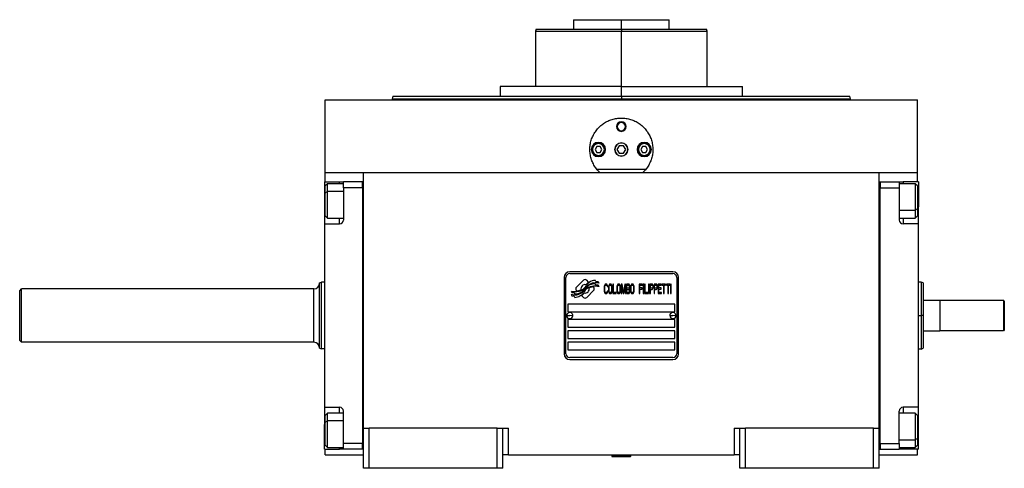
# Model space of a CAD drawing. Units: millimetres. Extents: x 495 to 3993, y 540 to 2610.
# Drawn here: x 1317 to 1833, y 1608 to 1842 of the extents above; entities that cross this region are included whole.
import ezdxf

# ---------------------------------------------------------------- set-up
doc = ezdxf.new("R2010")
doc.units = ezdxf.units.MM

msp = doc.modelspace()

# ---------------------------------------------------------------- linework, layer by layer
at = {"color": 7, "linetype": 'Continuous', "lineweight": 25}
for p, q in [((1607.25, 1842.5), (1607.25, 1837.5)), ((1607.25, 1842.5), (1632.25, 1842.5)), ((1632.25, 1837.5), (1632.25, 1842.5)), ((1632.25, 1842.5), (1657.25, 1842.5)), ((1657.25, 1837.5), (1657.25, 1842.5)), ((1587.62, 1837.5), (1587.25, 1836.49)), ((1587.25, 1836.51), (1587.25, 1807.5)), ((1587.62, 1837.5), (1632.25, 1837.5)), ((1632.25, 1837.5), (1632.25, 1836.5)), ((1632.25, 1837.5), (1676.89, 1837.5)), ((1677.25, 1836.49), (1676.89, 1837.5)), ((1677.25, 1807.5), (1677.25, 1836.51)), ((1568.75, 1807.5), (1568.75, 1802.5)), ((1632.25, 1807.5), (1568.75, 1807.5)), ((1632.25, 1802.5), (1632.25, 1807.5)), ((1632.25, 1807.5), (1695.75, 1807.5)), ((1695.75, 1802.5), (1695.75, 1807.5)), ((1477.25, 1762.5), (1477.25, 1800.5)), ((1477.25, 1800.5), (1787.25, 1800.5)), ((1512.66, 1802.51), (1512.25, 1800.99)), ((1512.25, 1801.01), (1512.25, 1800.5)), ((1632.25, 1802.5), (1632.25, 1801)), ((1752.26, 1800.99), (1751.85, 1802.51)), ((1752.25, 1800.5), (1752.25, 1801.01)), ((1787.25, 1762.5), (1787.25, 1800.5)), ((1629.75, 1786.5), (1630.12, 1786.5)), ((1634.75, 1786.5), (1634.39, 1786.5)), ((1617.15, 1774.5), (1616.75, 1774.5)), ((1619.39, 1776), (1618.52, 1774.5)), ((1618.52, 1774.5), (1619.39, 1773)), ((1621.12, 1776), (1619.39, 1776)), ((1621.98, 1774.5), (1621.12, 1776)), ((1621.12, 1773), (1621.98, 1774.5)), ((1623.35, 1774.5), (1623.75, 1774.5)), ((1631.1, 1776.5), (1629.94, 1774.5)), ((1629.94, 1774.5), (1631.1, 1772.5)), ((1633.41, 1776.5), (1631.1, 1776.5)), ((1634.56, 1774.5), (1633.41, 1776.5)), ((1633.41, 1772.5), (1634.56, 1774.5)), ((1641.15, 1774.5), (1640.75, 1774.5)), ((1643.39, 1776), (1642.52, 1774.5)), ((1642.52, 1774.5), (1643.39, 1773)), ((1645.12, 1776), (1643.39, 1776)), ((1645.98, 1774.5), (1645.12, 1776)), ((1645.12, 1773), (1645.98, 1774.5)), ((1647.35, 1774.5), (1647.75, 1774.5)), ((1619.39, 1773), (1621.12, 1773)), ((1631.1, 1772.5), (1633.41, 1772.5)), ((1643.39, 1773), (1645.12, 1773)), ((1644.98, 1764), (1619.52, 1764)), ((1477.25, 1757.5), (1477.25, 1762.5)), ((1477.25, 1762.5), (1497.25, 1762.5)), ((1497.25, 1762.5), (1767.25, 1762.5)), ((1497.25, 1628.5), (1497.25, 1762.5)), ((1767.25, 1628.5), (1767.25, 1762.5)), ((1767.25, 1762.5), (1787.25, 1762.5)), ((1787.25, 1757.5), (1787.25, 1762.5)), ((1476.75, 1757.5), (1484.75, 1757.5)), ((1476.75, 1757.5), (1476.75, 1744.5)), ((1478.45, 1756.6), (1477.25, 1755.4)), ((1477.25, 1751.87), (1477.25, 1755.4)), ((1486.75, 1756.6), (1478.45, 1756.6)), ((1484.75, 1757.5), (1486.75, 1757.5)), ((1496.75, 1757.5), (1486.75, 1757.5)), ((1486.75, 1754.5), (1486.75, 1757.5)), ((1486.75, 1754.5), (1486.75, 1737.5)), ((1496.75, 1754.5), (1486.75, 1754.5)), ((1496.75, 1754.5), (1496.75, 1757.5)), ((1497.25, 1757.5), (1496.75, 1757.5)), ((1496.75, 1757.5), (1496.75, 1757.5)), ((1496.75, 1754.5), (1496.75, 1620.5)), ((1496.75, 1754.5), (1496.75, 1754.5)), ((1767.25, 1757.5), (1767.75, 1757.5)), ((1767.75, 1757.5), (1767.75, 1754.5)), ((1767.75, 1757.5), (1777.75, 1757.5)), ((1767.75, 1754.5), (1777.75, 1754.5)), ((1767.75, 1620.5), (1767.75, 1754.5)), ((1767.75, 1754.5), (1767.75, 1754.5)), ((1777.75, 1757.5), (1777.75, 1754.5)), ((1777.75, 1757.5), (1779.75, 1757.5)), ((1786.05, 1756.6), (1777.75, 1756.6)), ((1777.75, 1754.5), (1777.75, 1737.5)), ((1787.75, 1757.5), (1779.75, 1757.5)), ((1787.25, 1755.4), (1786.05, 1756.6)), ((1787.25, 1755.4), (1787.25, 1743.34)), ((1787.75, 1757.5), (1787.75, 1744.5)), ((1477.25, 1751.87), (1478.45, 1752.53)), ((1477.25, 1739.8), (1477.25, 1751.87)), ((1476.75, 1744.5), (1476.75, 1735.5)), ((1787.25, 1743.34), (1786.05, 1742.68)), ((1787.25, 1743.34), (1787.25, 1739.8)), ((1787.75, 1735.5), (1787.75, 1744.5)), ((1477.25, 1739.8), (1478.45, 1738.6)), ((1478.45, 1738.6), (1486.75, 1738.6)), ((1777.75, 1738.6), (1786.05, 1738.6)), ((1786.05, 1738.6), (1787.25, 1739.8)), ((1476.75, 1735.5), (1476.75, 1639.5)), ((1476.75, 1735.5), (1484.75, 1735.5)), ((1787.75, 1735.5), (1779.75, 1735.5)), ((1787.75, 1639.5), (1787.75, 1735.5)), ((1602.25, 1707.5), (1602.25, 1667.5)), ((1603.25, 1667.5), (1603.25, 1707.5)), ((1659.25, 1710.5), (1605.25, 1710.5)), ((1605.25, 1709.5), (1659.25, 1709.5)), ((1661.25, 1707.5), (1661.25, 1667.5)), ((1662.25, 1667.5), (1662.25, 1707.5)), ((1317.25, 1700.5), (1318.25, 1701.5)), ((1471.25, 1701.5), (1318.25, 1701.5)), ((1471.25, 1673.5), (1471.25, 1701.5)), ((1474.25, 1704.64), (1475.25, 1705)), ((1476.75, 1705), (1475.25, 1705)), ((1612.37, 1705.98), (1608.77, 1702.38)), ((1615.06, 1705.05), (1614.13, 1705.98)), ((1617.73, 1702.38), (1617.62, 1702.49)), ((1618.95, 1703.51), (1618.53, 1704.21)), ((1618.95, 1705.3), (1618.55, 1705.97)), ((1620.15, 1705.21), (1618.95, 1705.3)), ((1620.15, 1703.43), (1618.95, 1703.51)), ((1620.56, 1704.53), (1620.15, 1705.21)), ((1620.56, 1702.74), (1620.15, 1703.43)), ((1623.3, 1702.83), (1623.25, 1702.3)), ((1623.25, 1702.3), (1623.25, 1700.7)), ((1623.4, 1703.26), (1623.3, 1702.83)), ((1623.59, 1703.68), (1623.4, 1703.26)), ((1623.54, 1702.3), (1623.59, 1702.72)), ((1623.54, 1700.7), (1623.54, 1702.3)), ((1623.78, 1703.89), (1623.59, 1703.68)), ((1623.59, 1702.72), (1623.68, 1703.04)), ((1623.68, 1703.04), (1623.83, 1703.26)), ((1624.02, 1704), (1623.78, 1703.89)), ((1623.83, 1703.26), (1624.02, 1703.36)), ((1624.45, 1704), (1624.02, 1704)), ((1624.02, 1703.36), (1624.45, 1703.36)), ((1624.69, 1703.89), (1624.45, 1704)), ((1624.45, 1703.36), (1624.64, 1703.26)), ((1624.64, 1703.26), (1624.79, 1703.04)), ((1624.88, 1703.68), (1624.69, 1703.89)), ((1624.79, 1703.04), (1624.83, 1702.72)), ((1624.83, 1702.72), (1625.12, 1702.72)), ((1625.07, 1703.26), (1624.88, 1703.68)), ((1625.12, 1702.72), (1625.07, 1703.26)), ((1625.55, 1702.83), (1625.5, 1702.3)), ((1625.5, 1702.3), (1625.5, 1700.7)), ((1625.65, 1703.26), (1625.55, 1702.83)), ((1625.84, 1703.68), (1625.65, 1703.26)), ((1625.79, 1702.3), (1625.84, 1702.72)), ((1625.79, 1700.7), (1625.79, 1702.3)), ((1626.03, 1703.89), (1625.84, 1703.68)), ((1625.84, 1702.72), (1625.94, 1703.04)), ((1625.94, 1703.04), (1626.08, 1703.26)), ((1626.27, 1704), (1626.03, 1703.89)), ((1626.08, 1703.26), (1626.27, 1703.36)), ((1626.65, 1704), (1626.27, 1704)), ((1626.27, 1703.36), (1626.65, 1703.36)), ((1626.89, 1703.89), (1626.65, 1704)), ((1626.65, 1703.36), (1626.85, 1703.26)), ((1626.85, 1703.26), (1626.99, 1703.04)), ((1627.09, 1703.68), (1626.89, 1703.89)), ((1626.99, 1703.04), (1627.09, 1702.72)), ((1627.28, 1703.26), (1627.09, 1703.68)), ((1627.09, 1702.72), (1627.13, 1702.3)), ((1627.13, 1702.3), (1627.13, 1700.7)), ((1627.37, 1702.83), (1627.28, 1703.26)), ((1627.42, 1702.3), (1627.37, 1702.83)), ((1627.42, 1700.7), (1627.42, 1702.3)), ((1628.09, 1704), (1627.8, 1704)), ((1627.8, 1704), (1627.8, 1699)), ((1628.09, 1699.64), (1628.09, 1704)), ((1629.96, 1702.83), (1629.91, 1702.3)), ((1629.91, 1702.3), (1629.91, 1700.7)), ((1630.06, 1703.26), (1629.96, 1702.83)), ((1630.25, 1703.68), (1630.06, 1703.26)), ((1630.2, 1702.3), (1630.25, 1702.72)), ((1630.2, 1700.7), (1630.2, 1702.3)), ((1630.44, 1703.89), (1630.25, 1703.68)), ((1630.25, 1702.72), (1630.34, 1703.04)), ((1630.34, 1703.04), (1630.49, 1703.26)), ((1630.68, 1704), (1630.44, 1703.89)), ((1630.49, 1703.26), (1630.68, 1703.36)), ((1631.06, 1704), (1630.68, 1704)), ((1630.68, 1703.36), (1631.06, 1703.36)), ((1631.3, 1703.89), (1631.06, 1704)), ((1631.06, 1703.36), (1631.25, 1703.26)), ((1631.25, 1703.26), (1631.4, 1703.04)), ((1631.49, 1703.68), (1631.3, 1703.89)), ((1631.4, 1703.04), (1631.49, 1702.72)), ((1631.69, 1703.26), (1631.49, 1703.68)), ((1631.49, 1702.72), (1631.54, 1702.3)), ((1631.54, 1702.3), (1631.54, 1700.7)), ((1631.78, 1702.83), (1631.69, 1703.26)), ((1631.83, 1702.3), (1631.78, 1702.83)), ((1631.83, 1700.7), (1631.83, 1702.3)), ((1632.64, 1704), (1632.21, 1704)), ((1632.21, 1704), (1632.21, 1699)), ((1632.5, 1699), (1632.5, 1702.94)), ((1632.5, 1702.94), (1633.17, 1699)), ((1633.36, 1699.53), (1632.64, 1704)), ((1634.08, 1704), (1633.36, 1699.53)), ((1633.55, 1699), (1634.23, 1702.94)), ((1634.51, 1704), (1634.08, 1704)), ((1634.23, 1702.94), (1634.23, 1699)), ((1634.51, 1699), (1634.51, 1704)), ((1636.05, 1704), (1634.9, 1704)), ((1634.9, 1704), (1634.9, 1699)), ((1635.18, 1701.87), (1635.18, 1703.36)), ((1635.18, 1703.36), (1636.09, 1703.36)), ((1636.09, 1701.87), (1635.18, 1701.87)), ((1635.18, 1699.64), (1635.18, 1701.23)), ((1635.18, 1701.23), (1636.09, 1701.23)), ((1636.29, 1703.89), (1636.05, 1704)), ((1636.09, 1703.36), (1636.24, 1703.26)), ((1636.24, 1701.98), (1636.09, 1701.87)), ((1636.09, 1701.23), (1636.24, 1701.13)), ((1636.24, 1703.26), (1636.33, 1703.04)), ((1636.33, 1702.19), (1636.24, 1701.98)), ((1636.48, 1703.57), (1636.29, 1703.89)), ((1636.33, 1703.04), (1636.38, 1702.72)), ((1636.38, 1702.51), (1636.33, 1702.19)), ((1636.38, 1702.72), (1636.38, 1702.51)), ((1636.38, 1701.55), (1636.48, 1701.66)), ((1636.48, 1701.45), (1636.38, 1701.55)), ((1636.62, 1703.15), (1636.48, 1703.57)), ((1636.48, 1701.66), (1636.62, 1702.09)), ((1636.62, 1701.02), (1636.48, 1701.45)), ((1636.67, 1702.83), (1636.62, 1703.15)), ((1636.62, 1702.09), (1636.67, 1702.4)), ((1636.67, 1702.4), (1636.67, 1702.83)), ((1637.1, 1702.83), (1637.05, 1702.3)), ((1637.05, 1702.3), (1637.05, 1700.7)), ((1637.2, 1703.26), (1637.1, 1702.83)), ((1637.39, 1703.68), (1637.2, 1703.26)), ((1637.34, 1702.3), (1637.39, 1702.72)), ((1637.34, 1700.7), (1637.34, 1702.3)), ((1637.58, 1703.89), (1637.39, 1703.68)), ((1637.39, 1702.72), (1637.48, 1703.04)), ((1637.48, 1703.04), (1637.63, 1703.26)), ((1637.82, 1704), (1637.58, 1703.89)), ((1637.63, 1703.26), (1637.82, 1703.36)), ((1638.2, 1704), (1637.82, 1704)), ((1637.82, 1703.36), (1638.2, 1703.36)), ((1638.44, 1703.89), (1638.2, 1704)), ((1638.2, 1703.36), (1638.39, 1703.26)), ((1638.39, 1703.26), (1638.54, 1703.04)), ((1638.63, 1703.68), (1638.44, 1703.89)), ((1638.54, 1703.04), (1638.63, 1702.72)), ((1638.83, 1703.26), (1638.63, 1703.68)), ((1638.63, 1702.72), (1638.68, 1702.3)), ((1638.68, 1702.3), (1638.68, 1700.7)), ((1638.92, 1702.83), (1638.83, 1703.26)), ((1638.97, 1702.3), (1638.92, 1702.83)), ((1638.97, 1700.7), (1638.97, 1702.3)), ((1643.38, 1704), (1641.65, 1704)), ((1641.65, 1704), (1641.65, 1699)), ((1641.94, 1701.98), (1641.94, 1703.36)), ((1641.94, 1703.36), (1643.38, 1703.36)), ((1643.19, 1701.98), (1641.94, 1701.98)), ((1641.94, 1701.34), (1643.19, 1701.34)), ((1641.94, 1699), (1641.94, 1701.34)), ((1643.19, 1701.34), (1643.19, 1701.98)), ((1643.38, 1703.36), (1643.38, 1704)), ((1644.05, 1704), (1643.76, 1704)), ((1643.76, 1704), (1643.76, 1699)), ((1644.05, 1699), (1644.05, 1704)), ((1644.72, 1704), (1644.43, 1704)), ((1644.43, 1704), (1644.43, 1699)), ((1644.72, 1699.64), (1644.72, 1704)), ((1646.83, 1704), (1646.54, 1704)), ((1646.54, 1704), (1646.54, 1699)), ((1646.83, 1699), (1646.83, 1704)), ((1648.36, 1704), (1647.21, 1704)), ((1647.21, 1704), (1647.21, 1699)), ((1647.5, 1703.47), (1648.41, 1703.47)), ((1647.5, 1701.87), (1647.5, 1703.47)), ((1648.41, 1701.87), (1647.5, 1701.87)), ((1647.5, 1699), (1647.5, 1701.23)), ((1647.5, 1701.23), (1648.36, 1701.23)), ((1648.6, 1703.89), (1648.36, 1704)), ((1648.36, 1701.23), (1648.6, 1701.34)), ((1648.41, 1703.47), (1648.55, 1703.36)), ((1648.55, 1701.98), (1648.41, 1701.87)), ((1648.55, 1703.36), (1648.65, 1703.15)), ((1648.65, 1702.19), (1648.55, 1701.98)), ((1648.79, 1703.57), (1648.6, 1703.89)), ((1648.6, 1701.34), (1648.79, 1701.66)), ((1648.65, 1703.15), (1648.7, 1702.83)), ((1648.7, 1702.51), (1648.65, 1702.19)), ((1648.7, 1702.83), (1648.7, 1702.51)), ((1648.94, 1703.15), (1648.79, 1703.57)), ((1648.79, 1701.66), (1648.94, 1702.09)), ((1648.98, 1702.83), (1648.94, 1703.15)), ((1648.94, 1702.09), (1648.98, 1702.4)), ((1648.98, 1702.4), (1648.98, 1702.83)), ((1650.52, 1704), (1649.37, 1704)), ((1649.37, 1704), (1649.37, 1699)), ((1649.65, 1701.87), (1649.65, 1703.47)), ((1649.65, 1703.47), (1650.57, 1703.47)), ((1650.57, 1701.87), (1649.65, 1701.87)), ((1649.65, 1699), (1649.65, 1701.23)), ((1649.65, 1701.23), (1650.52, 1701.23)), ((1650.76, 1703.89), (1650.52, 1704)), ((1650.52, 1701.23), (1650.76, 1701.34)), ((1650.57, 1703.47), (1650.71, 1703.36)), ((1650.71, 1701.98), (1650.57, 1701.87)), ((1650.71, 1703.36), (1650.8, 1703.15)), ((1650.8, 1702.19), (1650.71, 1701.98)), ((1650.95, 1703.57), (1650.76, 1703.89)), ((1650.76, 1701.34), (1650.95, 1701.66)), ((1650.8, 1703.15), (1650.85, 1702.83)), ((1650.85, 1702.51), (1650.8, 1702.19)), ((1650.85, 1702.83), (1650.85, 1702.51)), ((1651.09, 1703.15), (1650.95, 1703.57)), ((1650.95, 1701.66), (1651.09, 1702.09)), ((1651.14, 1702.83), (1651.09, 1703.15)), ((1651.09, 1702.09), (1651.14, 1702.4)), ((1651.14, 1702.4), (1651.14, 1702.83)), ((1653.25, 1704), (1651.52, 1704)), ((1651.52, 1704), (1651.52, 1699)), ((1651.81, 1701.98), (1651.81, 1703.36)), ((1651.81, 1703.36), (1653.25, 1703.36)), ((1653.06, 1701.98), (1651.81, 1701.98)), ((1651.81, 1699.64), (1651.81, 1701.34)), ((1651.81, 1701.34), (1653.06, 1701.34)), ((1653.06, 1701.34), (1653.06, 1701.98)), ((1653.25, 1703.36), (1653.25, 1704)), ((1653.63, 1704), (1653.63, 1703.47)), ((1655.45, 1704), (1653.63, 1704)), ((1653.63, 1703.47), (1654.4, 1703.47)), ((1654.4, 1703.47), (1654.4, 1699)), ((1654.69, 1699), (1654.69, 1703.47)), ((1654.69, 1703.47), (1655.45, 1703.47)), ((1655.45, 1703.47), (1655.45, 1704)), ((1655.84, 1704), (1655.84, 1703.47)), ((1657.66, 1704), (1655.84, 1704)), ((1655.84, 1703.47), (1656.6, 1703.47)), ((1656.6, 1703.47), (1656.6, 1699)), ((1656.89, 1699), (1656.89, 1703.47)), ((1656.89, 1703.47), (1657.66, 1703.47)), ((1657.66, 1703.47), (1657.66, 1704)), ((1658.33, 1704), (1658.04, 1704)), ((1658.04, 1704), (1658.04, 1699)), ((1658.33, 1699), (1658.33, 1704)), ((1789.27, 1705), (1787.75, 1705)), ((1790.26, 1704.63), (1789.24, 1705.01)), ((1605.95, 1700.26), (1606.36, 1699.58)), ((1605.95, 1698.52), (1606.39, 1697.79)), ((1606.36, 1699.58), (1607.57, 1699.5)), ((1606.39, 1697.79), (1607.57, 1697.71)), ((1607.57, 1699.5), (1607.95, 1698.86)), ((1607.57, 1697.71), (1607.97, 1697.03)), ((1608.77, 1700.62), (1608.89, 1700.5)), ((1611.44, 1697.95), (1612.37, 1697.02)), ((1614.14, 1697.02), (1617.73, 1700.61)), ((1623.25, 1700.7), (1623.3, 1700.17)), ((1623.3, 1700.17), (1623.4, 1699.74)), ((1623.4, 1699.74), (1623.59, 1699.32)), ((1623.59, 1700.28), (1623.54, 1700.7)), ((1623.68, 1699.96), (1623.59, 1700.28)), ((1623.59, 1699.32), (1623.78, 1699.11)), ((1623.83, 1699.74), (1623.68, 1699.96)), ((1623.78, 1699.11), (1624.02, 1699)), ((1624.02, 1699.64), (1623.83, 1699.74)), ((1624.45, 1699.64), (1624.02, 1699.64)), ((1624.02, 1699), (1624.45, 1699)), ((1624.64, 1699.74), (1624.45, 1699.64)), ((1624.45, 1699), (1624.69, 1699.11)), ((1624.79, 1699.96), (1624.64, 1699.74)), ((1624.69, 1699.11), (1624.88, 1699.32)), ((1624.83, 1700.28), (1624.79, 1699.96)), ((1625.12, 1700.28), (1624.83, 1700.28)), ((1624.88, 1699.32), (1625.07, 1699.74)), ((1625.07, 1699.74), (1625.12, 1700.28)), ((1625.5, 1700.7), (1625.55, 1700.17)), ((1625.55, 1700.17), (1625.65, 1699.74)), ((1625.65, 1699.74), (1625.84, 1699.32)), ((1625.84, 1700.28), (1625.79, 1700.7)), ((1625.94, 1699.96), (1625.84, 1700.28)), ((1625.84, 1699.32), (1626.03, 1699.11)), ((1626.08, 1699.74), (1625.94, 1699.96)), ((1626.03, 1699.11), (1626.27, 1699)), ((1626.27, 1699.64), (1626.08, 1699.74)), ((1626.65, 1699.64), (1626.27, 1699.64)), ((1626.27, 1699), (1626.65, 1699)), ((1626.85, 1699.74), (1626.65, 1699.64)), ((1626.65, 1699), (1626.89, 1699.11)), ((1626.99, 1699.96), (1626.85, 1699.74)), ((1626.89, 1699.11), (1627.09, 1699.32)), ((1627.09, 1700.28), (1626.99, 1699.96)), ((1627.13, 1700.7), (1627.09, 1700.28)), ((1627.09, 1699.32), (1627.28, 1699.74)), ((1627.28, 1699.74), (1627.37, 1700.17)), ((1627.37, 1700.17), (1627.42, 1700.7)), ((1627.8, 1699), (1629.53, 1699)), ((1629.53, 1699.64), (1628.09, 1699.64)), ((1629.53, 1699), (1629.53, 1699.64)), ((1629.91, 1700.7), (1629.96, 1700.17)), ((1629.96, 1700.17), (1630.06, 1699.74)), ((1630.06, 1699.74), (1630.25, 1699.32)), ((1630.25, 1700.28), (1630.2, 1700.7)), ((1630.34, 1699.96), (1630.25, 1700.28)), ((1630.25, 1699.32), (1630.44, 1699.11)), ((1630.49, 1699.74), (1630.34, 1699.96)), ((1630.44, 1699.11), (1630.68, 1699)), ((1630.68, 1699.64), (1630.49, 1699.74)), ((1631.06, 1699.64), (1630.68, 1699.64)), ((1630.68, 1699), (1631.06, 1699)), ((1631.25, 1699.74), (1631.06, 1699.64)), ((1631.06, 1699), (1631.3, 1699.11)), ((1631.4, 1699.96), (1631.25, 1699.74)), ((1631.3, 1699.11), (1631.49, 1699.32)), ((1631.49, 1700.28), (1631.4, 1699.96)), ((1631.54, 1700.7), (1631.49, 1700.28)), ((1631.49, 1699.32), (1631.69, 1699.74)), ((1631.69, 1699.74), (1631.78, 1700.17)), ((1631.78, 1700.17), (1631.83, 1700.7)), ((1632.21, 1699), (1632.5, 1699)), ((1633.17, 1699), (1633.55, 1699)), ((1634.23, 1699), (1634.51, 1699)), ((1634.9, 1699), (1636.05, 1699)), ((1636.09, 1699.64), (1635.18, 1699.64)), ((1636.05, 1699), (1636.29, 1699.11)), ((1636.24, 1699.74), (1636.09, 1699.64)), ((1636.24, 1701.13), (1636.33, 1700.91)), ((1636.33, 1699.96), (1636.24, 1699.74)), ((1636.29, 1699.11), (1636.48, 1699.43)), ((1636.33, 1700.91), (1636.38, 1700.6)), ((1636.38, 1700.28), (1636.33, 1699.96)), ((1636.38, 1700.6), (1636.38, 1700.28)), ((1636.48, 1699.43), (1636.62, 1699.85)), ((1636.67, 1700.7), (1636.62, 1701.02)), ((1636.62, 1699.85), (1636.67, 1700.17)), ((1636.67, 1700.17), (1636.67, 1700.7)), ((1637.05, 1700.7), (1637.1, 1700.17)), ((1637.1, 1700.17), (1637.2, 1699.74)), ((1637.2, 1699.74), (1637.39, 1699.32)), ((1637.39, 1700.28), (1637.34, 1700.7)), ((1637.48, 1699.96), (1637.39, 1700.28)), ((1637.39, 1699.32), (1637.58, 1699.11)), ((1637.63, 1699.74), (1637.48, 1699.96)), ((1637.58, 1699.11), (1637.82, 1699)), ((1637.82, 1699.64), (1637.63, 1699.74)), ((1638.2, 1699.64), (1637.82, 1699.64)), ((1637.82, 1699), (1638.2, 1699)), ((1638.39, 1699.74), (1638.2, 1699.64)), ((1638.2, 1699), (1638.44, 1699.11)), ((1638.54, 1699.96), (1638.39, 1699.74)), ((1638.44, 1699.11), (1638.63, 1699.32)), ((1638.63, 1700.28), (1638.54, 1699.96)), ((1638.68, 1700.7), (1638.63, 1700.28)), ((1638.63, 1699.32), (1638.83, 1699.74)), ((1638.83, 1699.74), (1638.92, 1700.17)), ((1638.92, 1700.17), (1638.97, 1700.7)), ((1641.65, 1699), (1641.94, 1699)), ((1643.76, 1699), (1644.05, 1699)), ((1644.43, 1699), (1646.16, 1699)), ((1646.16, 1699.64), (1644.72, 1699.64)), ((1646.16, 1699), (1646.16, 1699.64)), ((1646.54, 1699), (1646.83, 1699)), ((1647.21, 1699), (1647.5, 1699)), ((1649.37, 1699), (1649.65, 1699)), ((1651.52, 1699), (1653.25, 1699)), ((1653.25, 1699.64), (1651.81, 1699.64)), ((1653.25, 1699), (1653.25, 1699.64)), ((1654.4, 1699), (1654.69, 1699)), ((1656.6, 1699), (1656.89, 1699)), ((1658.04, 1699), (1658.33, 1699)), ((1660.25, 1693.5), (1604.25, 1693.5)), ((1604.25, 1693.5), (1604.25, 1689.5)), ((1660.25, 1689.5), (1660.25, 1693.5)), ((1790.25, 1695.5), (1799.05, 1695.5)), ((1799.25, 1695.3), (1799.05, 1695.5)), ((1799.05, 1695.5), (1799.05, 1679.5)), ((1799.25, 1695.5), (1832.25, 1695.5)), ((1799.25, 1679.5), (1799.25, 1695.5)), ((1832.75, 1695), (1832.25, 1695.5)), ((1832.25, 1695.5), (1832.25, 1679.5)), ((1832.75, 1695), (1832.75, 1680)), ((1603.65, 1687.55), (1605.25, 1687.5)), ((1604.25, 1689.5), (1660.25, 1689.5)), ((1606.85, 1687.45), (1605.25, 1687.5)), ((1657.65, 1687.55), (1659.25, 1687.5)), ((1660.85, 1687.45), (1659.25, 1687.5)), ((1790.25, 1687.5), (1789.25, 1687.5)), ((1660.25, 1685.5), (1604.25, 1685.5)), ((1604.25, 1685.5), (1604.25, 1681.5)), ((1604.25, 1681.5), (1660.25, 1681.5)), ((1660.25, 1681.5), (1660.25, 1685.5)), ((1604.25, 1679.5), (1604.25, 1675.5)), ((1660.25, 1679.5), (1604.25, 1679.5)), ((1604.25, 1675.5), (1660.25, 1675.5)), ((1660.25, 1675.5), (1660.25, 1679.5)), ((1790.25, 1679.5), (1799.05, 1679.5)), ((1799.05, 1679.5), (1799.25, 1679.7)), ((1832.25, 1679.5), (1799.25, 1679.5)), ((1832.75, 1680), (1832.25, 1679.5)), ((1317.25, 1674.5), (1318.25, 1673.5)), ((1471.25, 1673.5), (1318.25, 1673.5)), ((1474.25, 1670.36), (1475.25, 1670)), ((1660.25, 1673.5), (1604.25, 1673.5)), ((1604.25, 1673.5), (1604.25, 1669.5)), ((1660.25, 1669.5), (1660.25, 1673.5)), ((1789.24, 1669.99), (1790.26, 1670.37)), ((1476.75, 1670), (1475.25, 1670)), ((1604.25, 1669.5), (1660.25, 1669.5)), ((1659.25, 1665.5), (1605.25, 1665.5)), ((1787.75, 1670), (1789.27, 1670)), ((1605.25, 1664.5), (1659.25, 1664.5)), ((1476.75, 1639.5), (1484.75, 1639.5)), ((1476.75, 1639.5), (1476.75, 1630.5)), ((1787.75, 1639.5), (1779.75, 1639.5)), ((1787.75, 1630.5), (1787.75, 1639.5)), ((1478.45, 1636.4), (1477.25, 1635.2)), ((1477.25, 1631.66), (1477.25, 1635.2)), ((1486.75, 1636.4), (1478.45, 1636.4)), ((1486.75, 1620.5), (1486.75, 1637.5)), ((1777.75, 1620.5), (1777.75, 1637.5)), ((1786.05, 1636.4), (1777.75, 1636.4)), ((1787.25, 1635.2), (1786.05, 1636.4)), ((1787.25, 1635.2), (1787.25, 1623.13)), ((1476.75, 1617.5), (1476.75, 1630.5)), ((1477.25, 1631.66), (1478.45, 1632.32)), ((1477.25, 1619.6), (1477.25, 1631.66)), ((1787.75, 1617.5), (1787.75, 1630.5)), ((1497.25, 1628.5), (1500.25, 1628.5)), ((1497.25, 1607.5), (1497.25, 1628.5)), ((1500.25, 1607.5), (1500.25, 1628.5)), ((1567.25, 1628.5), (1500.25, 1628.5)), ((1567.25, 1628.5), (1570.25, 1628.5)), ((1567.25, 1607.5), (1567.25, 1628.5)), ((1570.25, 1607.5), (1570.25, 1628.5)), ((1570.25, 1628.5), (1573.25, 1628.5)), ((1573.25, 1614.5), (1573.25, 1628.5)), ((1691.25, 1628.5), (1691.25, 1614.5)), ((1691.25, 1628.5), (1694.25, 1628.5)), ((1694.25, 1628.5), (1697.25, 1628.5)), ((1694.25, 1607.5), (1694.25, 1628.5)), ((1697.25, 1607.5), (1697.25, 1628.5)), ((1764.25, 1628.5), (1697.25, 1628.5)), ((1764.25, 1607.5), (1764.25, 1628.5)), ((1764.25, 1628.5), (1767.25, 1628.5)), ((1767.25, 1607.5), (1767.25, 1628.5)), ((1477.25, 1619.6), (1478.45, 1618.4)), ((1496.75, 1620.5), (1486.75, 1620.5)), ((1486.75, 1617.5), (1486.75, 1620.5)), ((1496.75, 1617.5), (1496.75, 1620.5)), ((1496.75, 1620.5), (1496.75, 1620.5)), ((1767.75, 1620.5), (1767.75, 1617.5)), ((1767.75, 1620.5), (1777.75, 1620.5)), ((1767.75, 1620.5), (1767.75, 1620.5)), ((1777.75, 1620.5), (1777.75, 1617.5)), ((1787.25, 1623.13), (1786.05, 1622.47)), ((1786.05, 1618.4), (1787.25, 1619.6)), ((1787.25, 1623.13), (1787.25, 1619.6)), ((1476.75, 1617.5), (1484.75, 1617.5)), ((1477.25, 1614.5), (1477.25, 1617.5)), ((1477.25, 1614.5), (1497.25, 1614.5)), ((1478.45, 1618.4), (1486.75, 1618.4)), ((1486.75, 1617.5), (1484.75, 1617.5)), ((1496.75, 1617.5), (1486.75, 1617.5)), ((1497.25, 1617.5), (1496.75, 1617.5)), ((1573.25, 1614.5), (1570.25, 1614.5)), ((1573.25, 1614.5), (1691.25, 1614.5)), ((1627.75, 1614.5), (1627.25, 1614)), ((1627.25, 1614), (1627.25, 1613.7)), ((1627.25, 1614), (1636.96, 1614)), ((1627.25, 1613.7), (1636.96, 1613.7)), ((1637.25, 1614), (1636.75, 1614.5)), ((1636.96, 1614), (1636.96, 1613.7)), ((1637.25, 1614), (1636.96, 1614)), ((1637.25, 1613.7), (1636.96, 1613.7)), ((1637.25, 1613.7), (1637.25, 1614)), ((1694.25, 1614.5), (1691.25, 1614.5)), ((1767.25, 1617.5), (1767.75, 1617.5)), ((1767.25, 1614.5), (1787.25, 1614.5)), ((1767.75, 1617.5), (1777.75, 1617.5)), ((1767.75, 1617.5), (1767.75, 1617.5)), ((1777.75, 1618.4), (1786.05, 1618.4)), ((1779.75, 1617.5), (1777.75, 1617.5)), ((1787.75, 1617.5), (1779.75, 1617.5)), ((1787.25, 1614.5), (1787.25, 1617.5)), ((1500.25, 1607.5), (1497.25, 1607.5)), ((1567.25, 1607.5), (1500.25, 1607.5)), ((1570.25, 1607.5), (1567.25, 1607.5)), ((1697.25, 1607.5), (1694.25, 1607.5)), ((1764.25, 1607.5), (1697.25, 1607.5)), ((1767.25, 1607.5), (1764.25, 1607.5))]:
    msp.add_line(p, q, dxfattribs=at)
at = {"color": 8, "linetype": 'Continuous', "lineweight": 25}
for p, q in [((1632.25, 1807.5), (1632.25, 1836.5)), ((1632.25, 1800.5), (1632.25, 1801)), ((1484.75, 1756.6), (1484.75, 1757.5)), ((1779.75, 1757.5), (1779.75, 1756.6)), ((1486.75, 1752.53), (1478.45, 1752.53)), ((1476.75, 1744.5), (1477.25, 1744.5)), ((1777.75, 1742.68), (1786.05, 1742.68)), ((1787.75, 1744.5), (1787.25, 1744.5)), ((1484.75, 1735.5), (1484.75, 1738.6)), ((1779.75, 1738.6), (1779.75, 1735.5)), ((1787.75, 1687.5), (1789.25, 1687.5)), ((1484.75, 1636.4), (1484.75, 1639.5)), ((1779.75, 1639.5), (1779.75, 1636.4)), ((1476.75, 1630.5), (1477.25, 1630.5)), ((1486.75, 1632.32), (1478.45, 1632.32)), ((1787.75, 1630.5), (1787.25, 1630.5)), ((1777.75, 1622.47), (1786.05, 1622.47)), ((1484.75, 1617.5), (1484.75, 1618.4)), ((1636.49, 1614.5), (1636.96, 1614)), ((1779.75, 1618.4), (1779.75, 1617.5))]:
    msp.add_line(p, q, dxfattribs=at)
at = {"color": 7, "linetype": 'Continuous', "lineweight": 25, "flags": 128}
for points in [[(1478.45, 1752.53), (1478.45, 1753.99), (1478.45, 1755.17), (1478.45, 1756.02), (1478.45, 1756.5), (1478.45, 1756.6)], [(1786.05, 1756.6), (1786.05, 1756.59), (1786.05, 1756.29), (1786.05, 1755.61), (1786.05, 1754.58), (1786.05, 1753.25), (1786.05, 1751.67), (1786.05, 1749.91), (1786.05, 1748.05), (1786.05, 1746.17), (1786.05, 1744.36), (1786.05, 1742.68)], [(1478.45, 1738.6), (1478.45, 1738.62), (1478.45, 1738.92), (1478.45, 1739.6), (1478.45, 1740.63), (1478.45, 1741.96), (1478.45, 1743.54), (1478.45, 1745.3), (1478.45, 1747.16), (1478.45, 1749.04), (1478.45, 1750.85), (1478.45, 1752.53)], [(1786.05, 1742.68), (1786.05, 1741.22), (1786.05, 1740.04), (1786.05, 1739.19), (1786.05, 1738.71), (1786.05, 1738.6)], [(1478.45, 1632.32), (1478.45, 1633.78), (1478.45, 1634.96), (1478.45, 1635.81), (1478.45, 1636.29), (1478.45, 1636.4)], [(1786.05, 1636.4), (1786.05, 1636.38), (1786.05, 1636.08), (1786.05, 1635.4), (1786.05, 1634.37), (1786.05, 1633.04), (1786.05, 1631.46), (1786.05, 1629.7), (1786.05, 1627.84), (1786.05, 1625.96), (1786.05, 1624.15), (1786.05, 1622.47)], [(1478.45, 1618.4), (1478.45, 1618.41), (1478.45, 1618.71), (1478.45, 1619.39), (1478.45, 1620.42), (1478.45, 1621.75), (1478.45, 1623.33), (1478.45, 1625.09), (1478.45, 1626.95), (1478.45, 1628.83), (1478.45, 1630.64), (1478.45, 1632.32)], [(1786.05, 1622.47), (1786.05, 1621.01), (1786.05, 1619.83), (1786.05, 1618.98), (1786.05, 1618.5), (1786.05, 1618.4)]]:
    msp.add_lwpolyline(points, dxfattribs=at)
at = {"color": 7, "linetype": 'Continuous', "lineweight": 25}
for centre, radius, start, end in [((1632.25, 1786.5), 2.5, 0, 180), ((1632.25, 1786.5), 2.5, 180, 0), ((1632.25, 1786.5), 2.14, 0, 180), ((1632.25, 1786.5), 2.14, 180, 0), ((1620.25, 1774.5), 3.75, 0, 180), ((1620.25, 1774.5), 3.75, 180, 0), ((1620.25, 1774.5), 3.5, 0, 180), ((1620.25, 1774.5), 3.5, 180, 0), ((1620.25, 1774.5), 3.1, 0, 180), ((1620.25, 1774.5), 3.1, 180, 0), ((1632.25, 1774.5), 3.5, 0, 180), ((1632.25, 1774.5), 3.5, 180, 0), ((1632.25, 1774.5), 3.4, 0, 180), ((1632.25, 1774.5), 3.4, 180, 0), ((1644.25, 1774.5), 3.75, 0, 180), ((1644.25, 1774.5), 3.75, 180, 0), ((1644.25, 1774.5), 3.5, 0, 180), ((1644.25, 1774.5), 3.5, 180, 0), ((1644.25, 1774.5), 3.1, 0, 180), ((1644.25, 1774.5), 3.1, 180, 0), ((1484.75, 1737.5), 2, 270, 0), ((1779.75, 1737.5), 2, 180, 270), ((1605.25, 1707.5), 3, 90, 180), ((1605.25, 1707.5), 2, 90, 180), ((1613.25, 1705.09), 1.25, 45.0003, 135.0003), ((1659.25, 1707.5), 3, 0, 90), ((1659.25, 1707.5), 2, 0, 90), ((1471.25, 1704.5), 3, 270, 360), ((1609.66, 1701.5), 1.25, 135.0003, 225.0003), ((1609.34, 1704.97), 4.69, 288.4652, 320.1199), ((1613.25, 1701.5), 2.2, 77.2627, 191.9866), ((1608.3, 1704.58), 5.68, 302.4127, 327.3815), ((1619.13, 1695.83), 7.61, 129.6466, 149.054), ((1613.25, 1701.5), 2.2, 257.4158, 11.8121), ((1474.5, 1814.5), 179.09, 320.5545, 321.182), ((1601.85, 1711.22), 14.45, 320.1511, 326.4279), ((1619.48, 1697.38), 7.61, 127.7669, 147.0999), ((1620.69, 1698.39), 8.72, 130.1917, 142.9258), ((1619.4, 1699.61), 6.6, 126.8957, 146.6596), ((1617.78, 1699.25), 4.79, 106.8714, 141.4375), ((1617.56, 1697.72), 5.15, 88.7286, 129.6508), ((1618.34, 1698.85), 5.75, 95.5809, 127.763), ((1617.87, 1696.7), 5.8, 92.4576, 115.1369), ((1618.7, 1700.54), 5.43, 91.5767, 126.8957), ((1619.05, 1695.05), 9.18, 93.2381, 106.8532), ((1616.37, 1643.64), 59.25, 85.9457, 88.7399), ((1616.85, 1701.5), 1.25, 315.0003, 45.0003), ((1619, 1692.15), 12.48, 82.8194, 95.5961), ((1608.38, 1720.2), 20.08, 263.0456, 269.7283), ((1609.28, 1733.94), 35.57, 264.6332, 268.2931), ((1608.17, 1704.79), 5.93, 267.8376, 302.4119), ((1607.76, 1702.79), 5.76, 272.1544, 299.4731), ((1608.37, 1703.33), 4.95, 268.2299, 302.7918), ((1608.32, 1708.01), 7.89, 269.7283, 288.5233), ((1608.64, 1706.29), 5.8, 272.4244, 295.1044), ((1607.91, 1702.53), 5.46, 299.4663, 329.3382), ((1606.97, 1705.51), 7.54, 302.7878, 320.5252), ((1605.82, 1704.6), 8.71, 310.179, 322.9599), ((1613.26, 1697.9), 1.25, 225.0003, 315.0003), ((1605.25, 1687.5), 1.6, 358.364, 178.364), ((1605.25, 1687.5), 1.6, 178.364, 358.364), ((1659.25, 1687.5), 1.6, 358.364, 178.364), ((1659.25, 1687.5), 1.6, 178.364, 358.364), ((1471.25, 1670.5), 3, 0, 90), ((1605.25, 1667.5), 3, 180, 270), ((1605.25, 1667.5), 2, 180, 270), ((1659.25, 1667.5), 2, 270, 0), ((1659.25, 1667.5), 3, 270, 0), ((1484.75, 1637.5), 2, 0, 90), ((1779.75, 1637.5), 2, 90, 180)]:
    msp.add_arc(centre, radius, start, end, dxfattribs=at)
for points in [[(1587.25, 1836.5), (1587.33, 1836.5), (1587.48, 1836.5), (1588.67, 1836.5), (1590.56, 1836.5), (1593.17, 1836.5), (1596.45, 1836.5), (1600.34, 1836.5), (1604.78, 1836.5), (1609.69, 1836.5), (1614.98, 1836.5), (1620.57, 1836.5), (1626.36, 1836.5), (1630.29, 1836.5), (1632.25, 1836.5)], [(1632.25, 1836.5), (1634.22, 1836.5), (1638.14, 1836.5), (1643.93, 1836.5), (1649.52, 1836.5), (1654.82, 1836.5), (1659.73, 1836.5), (1664.16, 1836.5), (1668.06, 1836.5), (1671.33, 1836.5), (1673.95, 1836.5), (1675.83, 1836.5), (1677.03, 1836.5), (1677.18, 1836.5), (1677.25, 1836.5)], [(1512.25, 1801), (1512.36, 1801), (1512.59, 1801), (1514.38, 1801), (1517.23, 1801), (1521.21, 1801), (1526.25, 1801), (1532.32, 1801), (1539.34, 1801), (1547.26, 1801), (1556, 1801), (1565.48, 1801), (1575.59, 1801), (1586.26, 1801), (1597.36, 1801), (1608.8, 1801), (1620.47, 1801), (1628.33, 1801), (1632.25, 1801)], [(1632.25, 1802.5), (1636.17, 1802.5), (1643.99, 1802.5), (1655.62, 1802.5), (1667.03, 1802.5), (1678.09, 1802.5), (1688.72, 1802.5), (1698.8, 1802.5), (1708.25, 1802.5), (1716.96, 1802.5), (1724.85, 1802.5), (1731.85, 1802.5), (1737.9, 1802.5), (1742.92, 1802.5), (1746.89, 1802.5), (1749.73, 1802.5), (1751.52, 1802.5), (1751.74, 1802.5), (1751.85, 1802.5)], [(1632.25, 1801), (1636.18, 1801), (1644.03, 1801), (1655.7, 1801), (1667.14, 1801), (1678.25, 1801), (1688.91, 1801), (1699.03, 1801), (1708.5, 1801), (1717.24, 1801), (1725.16, 1801), (1732.19, 1801), (1738.25, 1801), (1743.3, 1801), (1747.27, 1801), (1750.12, 1801), (1751.92, 1801), (1752.14, 1801), (1752.25, 1801)], [(1318.25, 1673.5), (1318.25, 1673.55), (1318.25, 1673.66), (1318.25, 1674.49), (1318.25, 1675.78), (1318.25, 1677.54), (1318.25, 1679.67), (1318.25, 1682.11), (1318.25, 1684.75), (1318.25, 1687.5), (1318.25, 1690.25), (1318.25, 1692.89), (1318.25, 1695.33), (1318.25, 1697.46), (1318.25, 1699.22), (1318.25, 1700.51), (1318.25, 1701.34), (1318.25, 1701.45), (1318.25, 1701.5)], [(1474.25, 1670.36), (1474.25, 1670.43), (1474.25, 1670.56), (1474.25, 1671.57), (1474.25, 1673.16), (1474.25, 1675.31), (1474.25, 1677.92), (1474.25, 1680.9), (1474.25, 1684.14), (1474.25, 1687.5), (1474.25, 1690.86), (1474.25, 1694.1), (1474.25, 1697.08), (1474.25, 1699.69), (1474.25, 1701.84), (1474.25, 1703.43), (1474.25, 1704.44), (1474.25, 1704.57), (1474.25, 1704.64)], [(1475.25, 1670), (1475.25, 1670.07), (1475.25, 1670.2), (1475.25, 1671.24), (1475.25, 1672.85), (1475.25, 1675.05), (1475.25, 1677.72), (1475.25, 1680.76), (1475.25, 1684.06), (1475.25, 1687.5), (1475.25, 1690.94), (1475.25, 1694.24), (1475.25, 1697.28), (1475.25, 1699.95), (1475.25, 1702.15), (1475.25, 1703.76), (1475.25, 1704.8), (1475.25, 1704.93), (1475.25, 1705)], [(1789.25, 1705), (1789.25, 1704.93), (1789.25, 1704.8), (1789.25, 1703.76), (1789.25, 1702.15), (1789.25, 1699.95), (1789.25, 1697.28), (1789.25, 1694.24), (1789.25, 1690.94), (1789.25, 1688.65), (1789.25, 1687.5)], [(1317.25, 1674.5), (1317.25, 1674.55), (1317.25, 1674.65), (1317.25, 1675.42), (1317.25, 1676.62), (1317.25, 1678.25), (1317.25, 1680.23), (1317.25, 1682.49), (1317.25, 1684.95), (1317.25, 1687.5), (1317.25, 1690.05), (1317.25, 1692.51), (1317.25, 1694.77), (1317.25, 1696.75), (1317.25, 1698.38), (1317.25, 1699.58), (1317.25, 1700.35), (1317.25, 1700.45), (1317.25, 1700.5)], [(1789.25, 1687.5), (1789.25, 1686.35), (1789.25, 1684.06), (1789.25, 1680.76), (1789.25, 1677.72), (1789.25, 1675.05), (1789.25, 1672.85), (1789.25, 1671.24), (1789.25, 1670.2), (1789.25, 1670.07), (1789.25, 1670)]]:
    msp.add_open_spline(points, degree=3, dxfattribs=at)
for points, knots in [([(1512.65, 1802.5), (1512.65, 1802.5), (1512.46, 1802.5), (1513.13, 1802.5), (1514.74, 1802.5), (1517.63, 1802.5), (1521.58, 1802.5), (1526.61, 1802.5), (1532.65, 1802.5), (1539.65, 1802.5), (1547.55, 1802.5), (1556.26, 1802.5), (1565.7, 1802.5), (1575.78, 1802.5), (1586.41, 1802.5), (1597.48, 1802.5), (1608.88, 1802.5), (1620.51, 1802.5), (1628.34, 1802.5), (1632.25, 1802.5)], [0, 0, 0, 0, 0, 0.0625, 0.125, 0.1875, 0.25, 0.3125, 0.375, 0.4375, 0.5, 0.5625, 0.625, 0.6875, 0.75, 0.8125, 0.875, 0.9375, 1, 1, 1, 1]), ([(1620.93, 1762.5), (1620.35, 1763.09), (1619.21, 1764.27), (1617.85, 1766.34), (1616.79, 1768.56), (1616.08, 1770.93), (1615.73, 1773.36), (1615.74, 1775.83), (1616.12, 1778.26), (1616.86, 1780.61), (1617.94, 1782.83), (1619.34, 1784.87), (1621.02, 1786.67), (1622.96, 1788.21), (1625.1, 1789.44), (1627.4, 1790.33), (1629.8, 1790.88), (1632.26, 1791.06), (1634.72, 1790.88), (1637.12, 1790.33), (1639.42, 1789.43), (1641.56, 1788.2), (1643.49, 1786.66), (1645.18, 1784.86), (1646.57, 1782.82), (1647.65, 1780.6), (1648.38, 1778.25), (1648.76, 1775.81), (1648.77, 1773.35), (1648.42, 1770.92), (1647.71, 1768.56), (1646.65, 1766.33), (1645.3, 1764.27), (1644.15, 1763.09), (1643.58, 1762.5)], [0, 0, 0, 0, 0.0313477, 0.0626592, 0.0939321, 0.1251503, 0.1563271, 0.18749, 0.21867, 0.2498923, 0.2811691, 0.3124908, 0.3438362, 0.375172, 0.4064715, 0.4377191, 0.4689175, 0.5000869, 0.5312565, 0.5624553, 0.5937036, 0.6250039, 0.6563404, 0.6876867, 0.7190089, 0.7502867, 0.7815114, 0.8126905, 0.8438409, 0.874984, 0.9061622, 0.9374043, 0.9686851, 1, 1, 1, 1]), ([(1790.25, 1704.64), (1790.25, 1704.64), (1790.25, 1704.75), (1790.25, 1704.36), (1790.25, 1703.45), (1790.25, 1701.84), (1790.25, 1699.7), (1790.25, 1697.08), (1790.25, 1694.1), (1790.25, 1690.86), (1790.25, 1688.62), (1790.25, 1687.5)], [0, 0, 0, 0, 0.000008, 0.125007, 0.250006, 0.375005, 0.500004, 0.625003, 0.750002, 0.875001, 1, 1, 1, 1]), ([(1790.25, 1687.5), (1790.25, 1686.38), (1790.25, 1684.14), (1790.25, 1680.9), (1790.25, 1677.92), (1790.25, 1675.31), (1790.25, 1673.16), (1790.25, 1671.57), (1790.25, 1670.56), (1790.25, 1670.43), (1790.25, 1670.36)], [0, 0, 0, 0, 0.125001, 0.250002, 0.375003, 0.500004, 0.625005, 0.750006, 0.875007, 1, 1, 1, 1])]:
    msp.add_open_spline(points, degree=3, knots=knots, dxfattribs=at)

doc.saveas('drawing.dxf')
